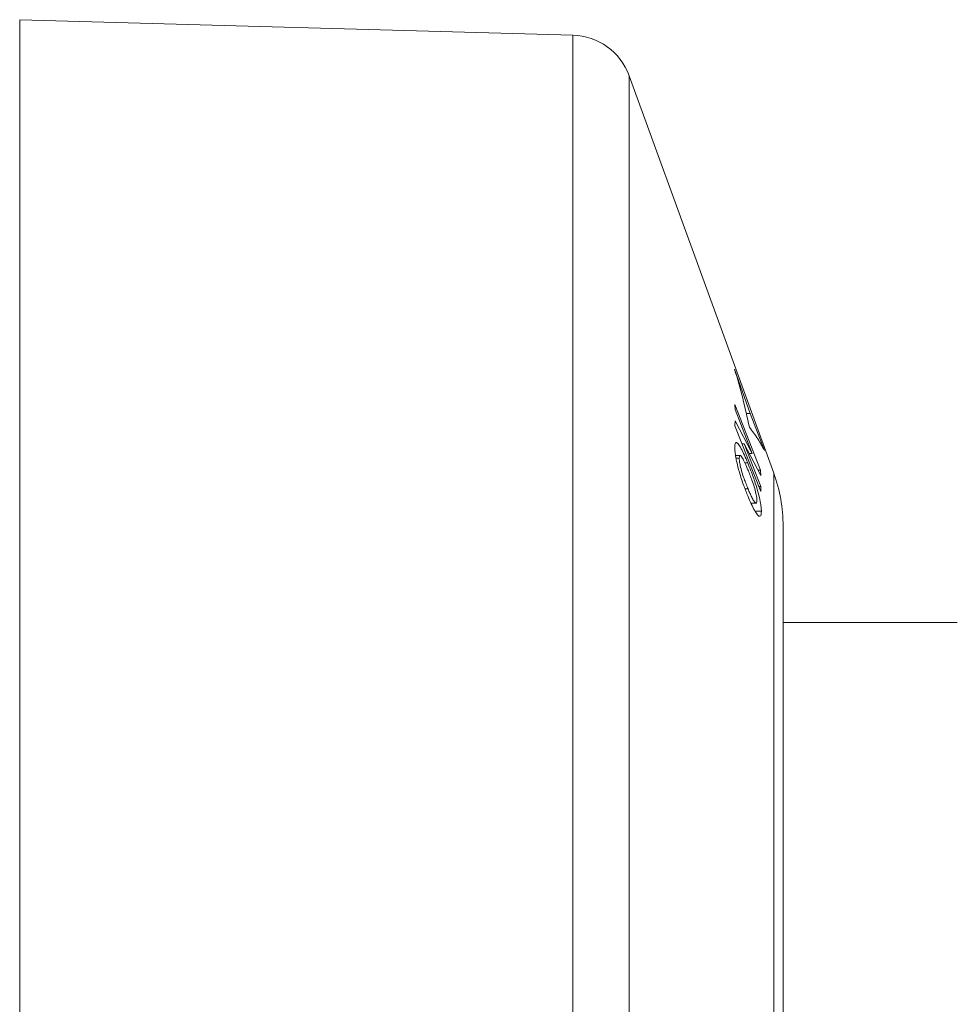
# Model space of a CAD drawing. Units: millimetres. Extents: x -280 to 613, y -297 to 525.
# Drawn here: x 335 to 365, y 101 to 133 of the extents above; entities that cross this region are included whole.
import ezdxf

# ---------------------------------------------------------------- set-up
doc = ezdxf.new("R2010")
doc.units = ezdxf.units.MM

msp = doc.modelspace()

# ---------------------------------------------------------------- linework, layer by layer
at = {"color": 7, "linetype": 'Continuous', "lineweight": 18}
for p, q in [((352.944, 132.019), (335.049, 132.519)), ((335.049, 100.019), (335.049, 132.519)), ((352.944, 100.019), (352.944, 132.019)), ((359.447, 117.847), (354.768, 130.704)), ((354.768, 100.019), (354.768, 130.704)), ((358.178, 121.218), (358.679, 119.778)), ((359.022, 117.946), (358.189, 120.068)), ((358.189, 120.068), (358.194, 119.905)), ((358.194, 119.905), (358.751, 118.488)), ((358.555, 119.778), (358.679, 119.778)), ((358.679, 119.778), (359.15, 118.58)), ((358.196, 119.548), (358.191, 119.378)), ((358.751, 118.488), (358.196, 119.548)), ((358.191, 119.378), (359.025, 117.256)), ((358.417, 118.803), (358.486, 118.803)), ((359.03, 117.419), (358.486, 118.803)), ((358.486, 118.803), (359.029, 117.77)), ((358.651, 118.488), (358.751, 118.488)), ((358.358, 118.423), (358.21, 118.423)), ((358.223, 118.336), (358.33, 118.336)), ((358.509, 118.186), (358.603, 118.186)), ((358.936, 117.946), (359.022, 117.946)), ((359.029, 117.77), (359.022, 117.946)), ((359.447, 82.19), (359.447, 117.847)), ((358.516, 117.341), (358.614, 117.341)), ((358.961, 117.419), (359.03, 117.419)), ((359.025, 117.256), (359.03, 117.419)), ((358.708, 116.881), (358.872, 116.881)), ((358.844, 116.619), (359.046, 116.619)), ((359.749, 116.137), (359.749, 100.019)), ((365.385, 113.019), (359.749, 113.019))]:
    msp.add_line(p, q, dxfattribs=at)
for centre, radius, start, end in [((352.888, 130.02), 2, 20, 88.3996), ((354.749, 116.137), 5, 0, 20)]:
    msp.add_arc(centre, radius, start, end, dxfattribs=at)
for points, knots in [([(358.657, 119.337), (358.588, 119.651), (358.452, 120.28), (358.269, 120.905), (358.178, 121.218)], [0, 0, 0, 0, 0.499825, 1, 1, 1, 1]), ([(359.15, 118.58), (359.08, 118.706), (358.94, 118.96), (358.751, 119.211), (358.657, 119.337)], [0, 0, 0, 0, 0.499805, 1, 1, 1, 1]), ([(358.603, 118.186), (358.567, 118.27), (358.496, 118.438), (358.389, 118.659), (358.307, 118.788), (358.254, 118.838), (358.214, 118.848), (358.189, 118.796), (358.187, 118.712), (358.186, 118.678)], [0, 0, 0, 0, 0.166656, 0.332303, 0.518611, 0.612404, 0.706118, 0.881609, 1, 1, 1, 1]), ([(358.186, 118.678), (358.187, 118.656), (358.188, 118.614), (358.195, 118.515), (358.209, 118.421), (358.218, 118.359)], [0, 0, 0, 0, 0.249897, 0.499966, 1, 1, 1, 1]), ([(358.218, 118.359), (358.228, 118.308), (358.256, 118.162), (358.321, 117.916), (358.379, 117.732), (358.402, 117.658)], [0, 0, 0, 0, 0.244206, 0.693138, 1, 1, 1, 1]), ([(358.33, 118.336), (358.331, 118.367), (358.334, 118.424), (358.368, 118.426), (358.418, 118.368), (358.501, 118.214), (358.568, 118.056), (358.608, 117.963)], [0, 0, 0, 0, 0.184791, 0.341818, 0.498478, 0.703775, 1, 1, 1, 1]), ([(358.614, 117.341), (358.592, 117.394), (358.549, 117.5), (358.481, 117.681), (358.413, 117.886), (358.361, 118.09), (358.334, 118.244), (358.331, 118.307), (358.33, 118.336)], [0, 0, 0, 0, 0.161013, 0.321484, 0.51084, 0.701724, 0.865277, 1, 1, 1, 1]), ([(359.046, 116.619), (359.044, 116.663), (359.04, 116.751), (359.01, 116.945), (358.947, 117.211), (358.863, 117.492), (358.78, 117.732), (358.697, 117.955), (358.638, 118.101), (358.603, 118.186)], [0, 0, 0, 0, 0.130552, 0.260383, 0.435735, 0.610649, 0.724512, 0.838575, 1, 1, 1, 1]), ([(358.608, 117.963), (358.63, 117.908), (358.675, 117.799), (358.746, 117.613), (358.816, 117.403), (358.872, 117.194), (358.899, 117.044), (358.902, 116.985), (358.903, 116.962)], [0, 0, 0, 0, 0.165804, 0.330953, 0.523144, 0.71652, 0.892726, 1, 1, 1, 1]), ([(358.402, 117.658), (358.427, 117.584), (358.473, 117.449), (358.545, 117.262), (358.59, 117.151), (358.613, 117.096)], [0, 0, 0, 0, 0.369871, 0.683227, 1, 1, 1, 1]), ([(358.903, 116.962), (358.901, 116.933), (358.896, 116.874), (358.857, 116.88), (358.801, 116.947), (358.738, 117.063), (358.674, 117.2), (358.634, 117.294), (358.614, 117.341)], [0, 0, 0, 0, 0.1784891, 0.35839, 0.5214513, 0.70294, 0.8512678, 1, 1, 1, 1]), ([(358.613, 117.096), (358.648, 117.014), (358.718, 116.852), (358.826, 116.635), (358.91, 116.51), (358.967, 116.459), (359.012, 116.446), (359.042, 116.496), (359.045, 116.582), (359.046, 116.619)], [0, 0, 0, 0, 0.1628448, 0.3248185, 0.5088552, 0.6014286, 0.6939481, 0.8697913, 1, 1, 1, 1])]:
    msp.add_open_spline(points, degree=3, knots=knots, dxfattribs=at)

doc.saveas('drawing.dxf')
